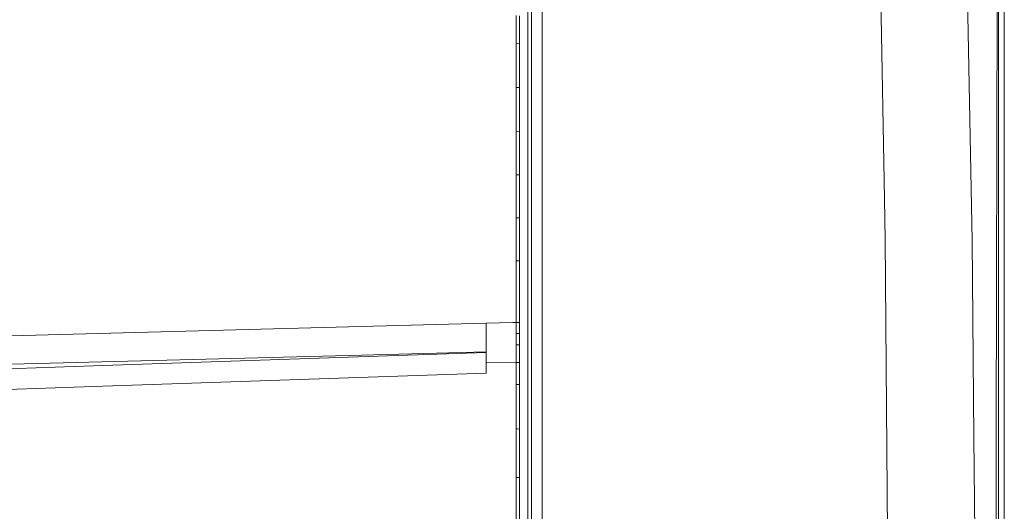
# Model space of a CAD drawing. Units: millimetres. Extents: x 761 to 8646, y -301 to 3598.
# Drawn here: x 3359 to 3705, y 1804 to 1977 of the extents above; entities that cross this region are included whole.
import ezdxf

# ---------------------------------------------------------------- set-up
doc = ezdxf.new("R2010")
doc.units = ezdxf.units.MM
doc.layers.add('1', color=7, linetype='Continuous', true_color=0xffffff)
doc.styles.add('blockfont', font='simplex.shx')
doc.dimstyles.get("Standard").update_dxf_attribs({"dimtxt": 0.18, "dimasz": 0.18, "dimexe": 0.18, "dimexo": 0.0625, "dimgap": 0.09, "dimtad": 0, "dimtih": 1, "dimtoh": 1, "dimdec": 4, "dimzin": 0, "dimdsep": 46, "dimtxsty": 'Standard', "dimcen": 0.09, "dimadec": 0, "dimazin": 0, "dimtfac": 1, "dimtdec": 4, "dimtofl": 0, "dimtmove": 0, "dimatfit": 3, "dimfxl": 1, "dimtolj": 1, "dimtzin": 0, "dimarcsym": 0})

# ---------------------------------------------------------------- blocks, each defined once
blk = doc.blocks.new('_U1')
at = {"layer": '1', "color": 18, "lineweight": 35}
for p, q in [((974.846106, 1197.496541), (974.846106, 3214.51802)), ((974.846106, 3212.51802), (2089.568886, 3212.51802)), ((3705, 3212.51802), (2590.277219, 3212.51802))]:
    blk.add_line(p, q, dxfattribs=at)
at = {"layer": '1', "color": 18, "lineweight": 13}
for p, q in [((2121.433469, 3137.51802), (2096.433469, 3137.51802)), ((2096.433469, 3137.51802), (2096.433469, 3043.76802)), ((2353.100136, 3137.51802), (2328.100136, 3137.51802)), ((2353.100136, 3043.76802), (2353.100136, 3137.51802)), ((2096.433469, 3043.76802), (2121.433469, 3043.76802)), ((2328.100136, 3043.76802), (2353.100136, 3043.76802))]:
    blk.add_line(p, q, dxfattribs=at)
at = {"layer": '1', "color": 18, "lineweight": 70}
for points in [[(974.846106, 3212.51802), (1024.846056, 3225.915479), (1024.846155, 3199.12056)], [(3705, 3212.51802), (3655.000049, 3199.12056), (3654.999951, 3225.915479)]]:
    blk.add_solid(points, dxfattribs=at)
at = {"layer": '1', "color": 18, "linetype": 'Continuous', "lineweight": 13, "char_height": 50, "attachment_point": 7, "line_spacing_factor": 0.903614, "style": 'blockfont'}
for s, insert in [('\\W1.2899;107.5', (2093.718886, 3173.622186)), ('\\W1.1047;BBC', (2432.989719, 3173.622186)), ('\\W1.1591;2730', (2120.958469, 3051.747186))]:
    blk.add_mtext(s, dxfattribs=dict(at, insert=insert))
blk = doc.blocks.new('_U10')
at = {"layer": '1', "color": 18, "lineweight": 35}
for p, q in [((3621.364574, 2844.917185), (3943.181494, 2844.917185)), ((3941.181494, 2844.917185), (3941.181494, 2145.452365)), ((3941.181494, 1249.237544), (3941.181494, 1948.702365))]:
    blk.add_line(p, q, dxfattribs=at)
at = {"layer": '1', "color": 18, "lineweight": 13}
for p, q in [((3837.848161, 2043.952365), (3812.848161, 2043.952365)), ((3812.848161, 2043.952365), (3812.848161, 1950.202365)), ((4069.514828, 2043.952365), (4044.514828, 2043.952365)), ((4069.514828, 1950.202365), (4069.514828, 2043.952365)), ((3812.848161, 1950.202365), (3837.848161, 1950.202365)), ((4044.514828, 1950.202365), (4069.514828, 1950.202365))]:
    blk.add_line(p, q, dxfattribs=at)
at = {"layer": '1', "color": 18, "lineweight": 70}
for points in [[(3941.181494, 2844.917185), (3954.578954, 2794.917234), (3927.784035, 2794.917136)], [(3941.181494, 1249.237544), (3927.784035, 1299.237495), (3954.578954, 1299.237594)]]:
    blk.add_solid(points, dxfattribs=at)
at = {"layer": '1', "color": 18, "linetype": 'Continuous', "lineweight": 13, "char_height": 50, "attachment_point": 7, "line_spacing_factor": 0.903614, "style": 'blockfont'}
for s, insert in [('\\W1.3321;62.8', (3837.373161, 2080.056532)), ('\\W1.1591;1596', (3837.373161, 1958.181532))]:
    blk.add_mtext(s, dxfattribs=dict(at, insert=insert))

msp = doc.modelspace()

# ---------------------------------------------------------------- linework, layer by layer
at = {"layer": '1', "color": 18, "linetype": 'Continuous', "lineweight": 13}
for p, q in [((3542.687874, 1953.012146), (3542.688112, 2155.25902)), ((3659.906845, 2084.172375), (3662.954311, 1913.768686)), ((3693.765383, 1899.142541), (3691.259842, 2026.19902)), ((3702.180367, 1832.134403), (3702.61548, 2025.209106)), ((3537.658911, 1896.968282), (3537.658911, 2012.334741)), ((3538.945656, 1952.903427), (3538.945656, 2012.657798)), ((3703.008394, 1558.009291), (3703.008394, 2011.57514)), ((3704.999905, 1558.009291), (3704.999905, 2011.57514)), ((3533.597212, 1978.12692), (3533.597212, 1972.27899)), ((3534.747105, 1978.080906), (3534.747105, 1972.233928)), ((3533.597212, 1972.27899), (3533.597212, 1968.38013)), ((3534.747105, 1972.233928), (3534.747105, 1968.335785)), ((3533.597212, 1968.38013), (3534.747105, 1968.335785)), ((3533.597212, 1968.38013), (3533.597212, 1962.572731)), ((3534.747105, 1968.335785), (3534.747105, 1962.529577)), ((3533.597212, 1962.572731), (3533.597212, 1956.765331)), ((3534.747105, 1962.529577), (3534.747105, 1956.723131)), ((3533.597212, 1956.765331), (3533.597212, 1952.893652)), ((3534.747105, 1952.852167), (3534.747105, 1956.723131)), ((3533.597212, 1952.893652), (3533.597212, 1947.12726)), ((3534.747105, 1952.852167), (3533.597212, 1952.893652)), ((3534.747105, 1952.852167), (3534.747105, 1947.086729)), ((3538.946133, 1749.943159), (3538.945656, 1952.903427)), ((3542.688112, 1913.767256), (3542.687874, 1953.012146)), ((3533.597212, 1947.12726), (3533.597212, 1941.36063)), ((3534.747105, 1947.086729), (3534.747105, 1941.321291)), ((3533.597212, 1941.36063), (3533.596973, 1937.516369)), ((3534.747105, 1941.321291), (3534.747105, 1937.477506)), ((3533.596973, 1937.516369), (3534.747105, 1937.477506)), ((3533.596973, 1937.516369), (3533.596973, 1933.140196)), ((3534.747105, 1937.477506), (3534.747105, 1933.102287)), ((3533.596973, 1933.140196), (3533.596973, 1928.764261)), ((3534.747105, 1933.102287), (3534.746866, 1928.727068)), ((3534.747105, 1933.102287), (3534.747105, 1929.736294)), ((3534.747105, 1923.221983), (3534.747105, 1929.736294)), ((3533.596973, 1928.764261), (3533.596973, 1922.248758)), ((3534.746866, 1928.727068), (3534.746866, 1922.212757)), ((3534.747105, 1921.156801), (3534.747105, 1923.221983)), ((3533.596973, 1922.248758), (3534.746866, 1922.212757)), ((3533.596973, 1922.248758), (3533.596973, 1917.566217)), ((3534.746866, 1922.212757), (3534.747105, 1921.156801)), ((3534.746866, 1922.212757), (3534.746866, 1917.53117)), ((3534.747105, 1921.156801), (3534.746866, 1915.366329)), ((3533.596973, 1917.566217), (3533.596973, 1912.883676)), ((3534.746866, 1917.53117), (3534.746866, 1912.849344)), ((3533.596973, 1912.883676), (3533.596973, 1907.091774)), ((3534.746866, 1912.849344), (3534.746866, 1907.058634)), ((3542.688351, 1749.948404), (3542.688112, 1913.767256)), ((3662.954311, 1913.768686), (3663.210135, 1899.463929)), ((3533.596973, 1907.091774), (3534.746866, 1907.058634)), ((3533.596973, 1907.091774), (3533.596973, 1902.003206)), ((3534.746866, 1907.058634), (3534.746866, 1901.971019)), ((3533.596973, 1902.003206), (3533.596973, 1896.914638)), ((3534.746866, 1901.971019), (3534.746866, 1896.883405)), ((3664.747696, 1702.258251), (3663.210135, 1899.463929)), ((3694.34474, 1830.183066), (3693.765383, 1899.142541)), ((3533.596973, 1896.914638), (3533.596973, 1892.046369)), ((3534.746866, 1896.883405), (3534.746866, 1892.01609)), ((3537.658911, 1896.968282), (3537.659626, 1774.950288)), ((3533.596973, 1892.046369), (3534.746866, 1892.01609)), ((3533.596973, 1892.046369), (3533.596973, 1884.358443)), ((3534.746866, 1892.01609), (3534.746866, 1884.329594)), ((3533.596973, 1876.670278), (3533.596973, 1884.358443)), ((3534.746866, 1876.64286), (3534.746866, 1884.329594)), ((3533.596973, 1876.670278), (3533.596973, 1870.385684)), ((3534.746866, 1876.64286), (3534.746866, 1870.359577)), ((3159.199934, 1860.591687), (3523.074369, 1870.081462)), ((3523.074369, 1870.081462), (3532.447081, 1870.325787)), ((3523.074369, 1860.080279), (3523.074369, 1870.081462)), ((3532.447081, 1870.325787), (3533.596973, 1870.355762)), ((3533.596973, 1870.385684), (3534.746866, 1870.359577)), ((3533.596973, 1870.385684), (3533.596973, 1870.355762)), ((3533.596973, 1870.355762), (3534.746866, 1870.329536)), ((3533.596973, 1870.355762), (3533.596973, 1869.384326)), ((3533.596973, 1869.384326), (3533.596973, 1867.934383)), ((3533.596973, 1867.934383), (3533.596973, 1866.484441)), ((3534.746866, 1870.359577), (3534.746866, 1870.329536)), ((3534.746866, 1870.329536), (3534.746866, 1869.358338)), ((3534.746866, 1869.358338), (3534.746866, 1867.908634)), ((3534.746866, 1867.908634), (3534.746866, 1866.459049)), ((3533.596973, 1866.484441), (3533.596973, 1865.259565)), ((3534.746866, 1866.459049), (3533.596973, 1866.484441)), ((3533.596973, 1865.259565), (3533.596973, 1864.034809)), ((3533.596973, 1864.034809), (3533.596973, 1862.584747)), ((3534.746866, 1866.459049), (3534.746866, 1865.234412)), ((3534.746866, 1865.234412), (3534.746866, 1864.009894)), ((3534.746866, 1864.009894), (3534.746866, 1862.56019)), ((3479.319792, 1858.936704), (3523.074369, 1860.080279)), ((3523.074369, 1859.896697), (3523.074369, 1860.080279)), ((3533.596973, 1862.584747), (3533.596735, 1859.684862)), ((3533.596973, 1862.584747), (3533.946739, 1862.577277)), ((3533.946972, 1862.577272), (3534.746866, 1862.56019)), ((3534.746866, 1862.56019), (3534.746628, 1859.660782)), ((3534.746866, 1862.545885), (3534.746628, 1859.646476)), ((3534.746866, 1862.56019), (3534.746866, 1862.545885)), ((3070.700865, 1848.435439), (3479.319792, 1858.936704)), ((3385.045986, 1855.177559), (3523.074369, 1859.896697)), ((3523.074131, 1856.245316), (3523.074369, 1859.896697)), ((3533.596497, 1856.784857), (3533.596735, 1859.684862)), ((3533.596497, 1856.784857), (3533.596497, 1856.398858)), ((3534.746628, 1856.761254), (3534.746628, 1859.660782)), ((3534.746628, 1856.761254), (3534.746628, 1856.375374)), ((2983.786802, 1841.458715), (3385.045986, 1855.177559)), ((3523.073893, 1852.593816), (3523.074131, 1856.245197)), ((3523.074131, 1856.245316), (3533.596497, 1856.383241)), ((3523.074131, 1856.245197), (3523.074131, 1856.245316)), ((3533.596497, 1856.398858), (3533.596497, 1856.383361)), ((3533.596497, 1856.398858), (3534.746628, 1856.375374)), ((3533.596497, 1856.383361), (3533.596497, 1856.383241)), ((3533.596497, 1856.383241), (3533.724527, 1856.380738)), ((3533.596497, 1856.383241), (3533.596497, 1854.400314)), ((3533.596735, 1851.50019), (3533.596497, 1854.400314)), ((3533.724527, 1856.380738), (3534.746628, 1856.359996)), ((3534.746628, 1856.375374), (3534.746628, 1856.359996)), ((3534.746628, 1856.359996), (3534.746628, 1854.377426)), ((3534.746628, 1851.477898), (3534.746628, 1854.377426)), ((3523.073893, 1852.593816), (3385.030727, 1847.904004)), ((3533.596735, 1848.600067), (3533.596735, 1851.50019)), ((3534.746628, 1848.578371), (3534.746628, 1851.477898)), ((3349.732142, 1846.704758), (3385.030727, 1847.904004)), ((3533.596735, 1848.600067), (3534.746628, 1848.578371)), ((3533.596735, 1848.600067), (3533.596735, 1843.701519)), ((3534.746628, 1848.578371), (3534.746628, 1843.680896)), ((3533.596735, 1838.802971), (3533.596735, 1843.701519)), ((3534.746628, 1843.680896), (3534.746389, 1838.78342)), ((3533.596973, 1833.002127), (3533.596735, 1838.802971)), ((3534.746389, 1838.78342), (3534.746389, 1832.983888)), ((3533.596973, 1833.002127), (3533.596973, 1827.400364)), ((3533.946257, 1832.996585), (3533.596973, 1833.002127)), ((3534.746389, 1832.983888), (3533.946495, 1832.996581)), ((3534.746389, 1832.983888), (3534.746389, 1827.383198)), ((3695.417385, 1702.526115), (3694.34474, 1830.183066)), ((3701.745014, 1639.040373), (3702.180367, 1832.134403)), ((3533.596973, 1821.798362), (3533.596973, 1827.400364)), ((3534.746389, 1827.383198), (3534.746389, 1821.782507)), ((3533.596973, 1815.997161), (3533.596973, 1821.798362)), ((3534.746389, 1821.782507), (3534.746389, 1815.982617)), ((3533.596973, 1815.997161), (3533.596973, 1810.395039)), ((3533.946018, 1815.992744), (3533.596973, 1815.997161)), ((3534.746389, 1815.982617), (3533.946257, 1815.992741)), ((3534.746389, 1815.982617), (3534.746151, 1810.381569)), ((3533.596973, 1804.79268), (3533.596973, 1810.395039)), ((3534.746151, 1804.78052), (3534.746151, 1810.381569)), ((3533.596973, 1798.991359), (3533.596973, 1804.79268)), ((3534.746151, 1798.980392), (3534.746151, 1804.78052))]:
    msp.add_line(p, q, dxfattribs=at)

# ---------------------------------------------------------------- dimensions: what is measured, and where the dimension line sits
dim = msp.add_linear_dim(base=(3705, 3212.51802), p1=(974.846106, 1197.496541), p2=(3705, 3395), text='<>\\P[\\C18;\\H50.00;\\Fsimplex.shx;2730\\Fsimplex.shx;\\H50.00;\\C18; ]\\C18;\\H50.00;\\Fsimplex.shx;BBC\\Fsimplex.shx;\\H50.00;\\C18;', dimstyle='Standard', override={"dimtxt": 50, "dimasz": 50, "dimexe": 2, "dimexo": 0, "dimgap": 1.5, "dimtih": 1, "dimtoh": 1, "dimdec": 1, "dimlfac": 0.03937, "dimzin": 8, "dimdsep": 44, "dimlunit": 2, "dimtxsty": 'blockfont', "dimsah": 1, "dimse1": 0, "dimse2": 0, "dimsd1": 0, "dimsd2": 0, "dimclrd": 18, "dimclre": 18, "dimclrt": 18, "dimtol": 0, "dimtm": -0.1, "dimtfac": 1, "dimtdec": 2, "dimtofl": 1, "dimtmove": 0, "dimtzin": 8, "dimlwd": 35, "dimlwe": 35}, dxfattribs=at)
dim.commit()
dim.dimension.update_dxf_attribs({"geometry": '_U1', "text_midpoint": (2339.923053, 3212.51802), "dimtype": 160})
dim = msp.add_linear_dim(base=(3941.181494, 1249.237544), p1=(3621.364574, 2844.917185), p2=(3688.499908, 1249.237544), angle=90, text='<>\\P[\\C18;\\H50.00;\\Fsimplex.shx;1596\\Fsimplex.shx;\\H50.00;\\C18; ]', dimstyle='Standard', override={"dimtxt": 50, "dimasz": 50, "dimexe": 2, "dimexo": 0, "dimgap": 1.5, "dimtih": 1, "dimtoh": 1, "dimdec": 1, "dimlfac": 0.03937, "dimzin": 8, "dimdsep": 44, "dimlunit": 2, "dimtxsty": 'blockfont', "dimsah": 1, "dimse1": 0, "dimse2": 0, "dimsd1": 0, "dimsd2": 0, "dimclrd": 18, "dimclre": 18, "dimclrt": 18, "dimtol": 0, "dimtm": -0.1, "dimtfac": 1, "dimtdec": 2, "dimtofl": 1, "dimtmove": 0, "dimtzin": 8, "dimlwd": 35, "dimlwe": 35}, dxfattribs=at)
dim.commit()
dim.dimension.update_dxf_attribs({"geometry": '_U10', "text_midpoint": (3941.181494, 2058.014865), "dimtype": 160})

doc.saveas('drawing.dxf')
